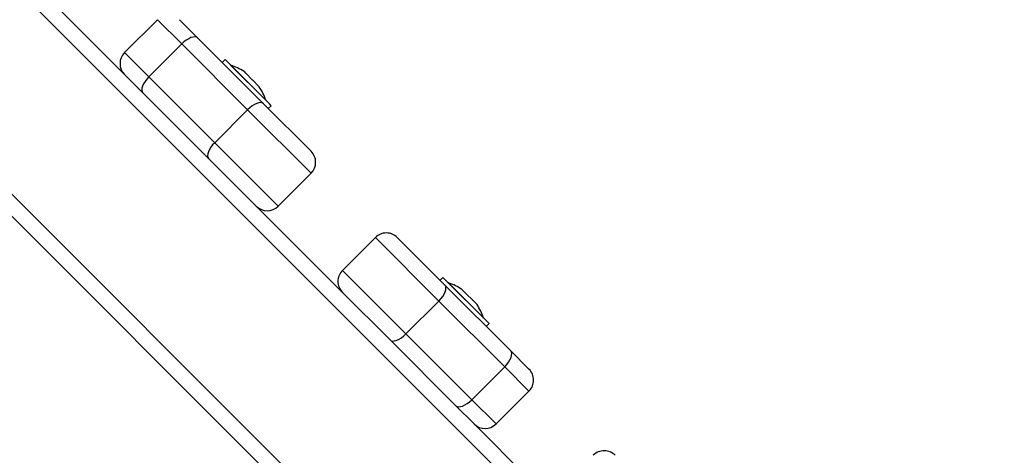
# Model space of a CAD drawing. Units: millimetres. Extents: x 4.4 to 23.1, y -4.3 to 14.5.
# Drawn here: x 12.8 to 13.1, y 1.6 to 1.8 of the extents above; entities that cross this region are included whole.
import ezdxf

# ---------------------------------------------------------------- set-up
doc = ezdxf.new("R2010")
doc.units = ezdxf.units.MM
doc.layers.add('DIASTASEIS', color=253, linetype='Continuous', lineweight=5)
doc.styles.get("Standard").update_dxf_attribs({"font": 'ARIALN.TTF'})
doc.dimstyles.new('STANDARD_ACAD', dxfattribs={"dimtxt": 0.18, "dimasz": 0.15, "dimexe": 0.18, "dimexo": 0.0625, "dimgap": 0.09, "dimtad": 0, "dimtih": 1, "dimtoh": 1, "dimzin": 0, "dimdsep": 46, "dimtxsty": 'Standard', "dimblk": 'OBLIQUE', "dimcen": 0.09, "dimadec": 0, "dimazin": 0, "dimtfac": 1, "dimtofl": 0, "dimtmove": 0, "dimatfit": 3, "dimfxl": 1, "dimtolj": 1, "dimtzin": 0, "dimarcsym": 0})

# ---------------------------------------------------------------- blocks, each defined once
blk = doc.blocks.new('_Oblique')
at = {"color": 0, "linetype": 'ByBlock', "lineweight": -2}
blk.add_line((-0.5, -0.5), (0.5, 0.5), dxfattribs=at)
blk = doc.blocks.new('*D14')
at = {"layer": 'Defpoints', "color": 0}
for p in [(11.97073022264469, 4.846694019929824), (13.08943428253717, -1.807201235681308), (15.78190114114061, -1.807201235681309)]:
    blk.add_point(p, dxfattribs=at)
at = {"layer": 'DIASTASEIS', "color": 0, "lineweight": -2}
for p, q in [((12.03323022264469, 4.846694019929824), (15.96190114114061, 4.846694019929824)), ((15.78190114114061, 4.846694019929824), (15.78190114114061, 1.701649529914163)), ((15.78190114114061, -1.807201235681309), (15.78190114114061, 1.337843254334353)), ((13.15193428253717, -1.807201235681308), (15.96190114114061, -1.807201235681309))]:
    blk.add_line(p, q, dxfattribs=at)
at = {"layer": 'DIASTASEIS', "color": 0, "linetype": 'ByBlock', "lineweight": -2, "xscale": 0.15, "yscale": 0.15, "zscale": 0.15}
for p, rotation in [((15.78190114114061, 4.846694019929824), 90), ((15.78190114114061, -1.807201235681309), 270)]:
    blk.add_blockref('_Oblique', p, dxfattribs=dict(at, rotation=rotation))
at = {"layer": 'DIASTASEIS', "color": 0, "insert": (15.78190114114061, 1.519746392124258), "char_height": 0.18, "attachment_point": 5}
blk.add_mtext('\\A1;6.65', dxfattribs=at)
blk = doc.blocks.new('*D18')
at = {"layer": 'Defpoints', "color": 0}
for p in [(11.97525270001609, 6.859946349753953), (16.63067577152436, 6.859946349753953), (13.07164171175066, -3.258266037440992)]:
    blk.add_point(p, dxfattribs=at)
at = {"layer": 'DIASTASEIS', "color": 0, "lineweight": -2}
for p, q in [((12.03775270001609, 6.859946349753953), (16.81067577152436, 6.859946349753953)), ((16.63067577152436, 6.859946349753953), (16.63067577152436, 1.982743293946385)), ((16.63067577152436, -3.258266037440992), (16.63067577152436, 1.618937018366577)), ((13.13414171175066, -3.258266037440992), (16.81067577152436, -3.258266037440992))]:
    blk.add_line(p, q, dxfattribs=at)
at = {"layer": 'DIASTASEIS', "color": 0, "linetype": 'ByBlock', "lineweight": -2, "xscale": 0.15, "yscale": 0.15, "zscale": 0.15}
for p, rotation in [((16.63067577152436, 6.859946349753953), 90), ((16.63067577152436, -3.258266037440992), 270)]:
    blk.add_blockref('_Oblique', p, dxfattribs=dict(at, rotation=rotation))
at = {"layer": 'DIASTASEIS', "color": 0, "insert": (16.63067577152436, 1.800840156156481), "char_height": 0.18, "attachment_point": 5}
blk.add_mtext('\\A1;10.15', dxfattribs=at)
blk = doc.blocks.new('S111B KATOPSI')
at = {"color": 7, "linetype": 'Continuous', "lineweight": 25}
for p, q in [((12.17225360535239, 2.427399384861813), (13.04670276726328, 1.552950222954562)), ((12.16891094336396, 2.355788728047512), (12.9749537561759, 1.549745915235574)), ((12.80973404086334, 1.79699001716642), (12.83751048087587, 1.76921357715389)), ((12.84811708259375, 1.786891246683693), (12.83751048087587, 1.776284644965811)), ((12.85593466289655, 1.779073666380894), (12.84811708259375, 1.786891246683693)), ((12.85518815040567, 1.786891246683693), (12.86105133563186, 1.781028061453865)), ((12.86105133563186, 1.781028061453865), (12.88226453906763, 1.759814858018101)), ((12.85593466289655, 1.779073666380894), (12.84532806117867, 1.768467064663012)), ((12.87714786633232, 1.75786046294513), (12.85593466289655, 1.779073666380894)), ((12.83751048087587, 1.776284644965811), (12.84532806117867, 1.768467064663012)), ((12.86989597145229, 1.774021903263813), (12.86897673263892, 1.773102664450446)), ((12.88418026021035, 1.759737614509389), (12.86989597145229, 1.774021903263813)), ((12.87167080947555, 1.772261207381119), (12.87166373840527, 1.772254136310833)), ((12.87167080947555, 1.772261207381119), (12.88298451797463, 1.760947498882045)), ((12.84337366610206, 1.763350391924062), (12.83751048087587, 1.76921357715389)), ((12.84532806117867, 1.768467064663012), (12.86654126461443, 1.747253861227248)), ((12.87599610683109, 1.77014641596895), (12.87647139791742, 1.769671124882619)), ((12.87652887995072, 1.76961364284932), (12.87870430139018, 1.76743822140986)), ((12.87879790811647, 1.767344614679926), (12.88066582016771, 1.765476702628687)), ((12.88070194486435, 1.76544057793569), (12.88086972656246, 1.76527279623758)), ((12.86458686953782, 1.742137188488298), (12.84337366610206, 1.763350391924062)), ((12.88297744690434, 1.760940427811759), (12.88298451797463, 1.760947498882045)), ((12.87714786633232, 1.75786046294513), (12.86654126461443, 1.747253861227248)), ((12.8976145572772, 1.737393772000244), (12.87714786633232, 1.75786046294513)), ((12.88226453906763, 1.759814858018101), (12.8976145572772, 1.744464839812165)), ((12.88382597504395, 1.758253422045412), (12.88474521385732, 1.759172660858779)), ((12.88474521385732, 1.759172660858779), (12.88418026021035, 1.759737614509389)), ((12.86654126461443, 1.747253861227248), (12.88700795555932, 1.726787170282362)), ((12.8799368877474, 1.726787170282362), (12.86458686953782, 1.742137188488298)), ((12.8976145572772, 1.737393772000244), (12.88700795555932, 1.726787170282362)), ((12.8799368877474, 1.726787170282362), (12.90771332775993, 1.699010730266194)), ((12.90771332775993, 1.706081798078115), (12.91831992947781, 1.716688399795997)), ((12.9387866204227, 1.696221708854749), (12.91831992947781, 1.716688399795997)), ((12.92539099728973, 1.716688399795997), (12.94074101549931, 1.701338381590061)), ((12.90771332775993, 1.706081798078115), (12.92818001870481, 1.685615107136867)), ((12.94009881833998, 1.703819056379755), (12.93917957952298, 1.70289981756275)), ((12.95494806074502, 1.688969813974721), (12.94009881833998, 1.703819056379755)), ((12.94074101549931, 1.701338381590061), (12.96195421893507, 1.680125178154297)), ((12.94187365635961, 1.702058360493423), (12.94186658529296, 1.702051289426775)), ((12.94187365635961, 1.702058360493423), (12.95318736485869, 1.690744651994349)), ((12.9230633459695, 1.683660712060258), (12.90771332775993, 1.699010730266194)), ((12.94619941102727, 1.699943111769128), (12.94737670424301, 1.698765818553396)), ((12.94745847036692, 1.698684052433121), (12.94981305679838, 1.696329466001655)), ((12.92818001870481, 1.685615107136867), (12.9387866204227, 1.696221708854749)), ((12.95999982385846, 1.675008505418985), (12.9387866204227, 1.696221708854749)), ((12.94989482291866, 1.696247699881381), (12.95107211613439, 1.695070406665648)), ((12.95107211613439, 1.695070406665648), (12.95107225696783, 1.69507020854496)), ((12.95318029379204, 1.690737580927701), (12.95318736485869, 1.690744651994349)), ((12.95402882192801, 1.688050575161354), (12.95494806074502, 1.688969813974721)), ((12.92818001870481, 1.685615107136867), (12.94939322214058, 1.664401903701103)), ((12.94427654940527, 1.662447508624494), (12.9230633459695, 1.683660712060258)), ((12.96195421893507, 1.680125178154297), (12.96781740416126, 1.674261992928107)), ((12.94939322214058, 1.664401903701103), (12.95999982385846, 1.675008505418985)), ((12.96781740416126, 1.667190925116186), (12.95999982385846, 1.675008505418985)), ((12.95721080244338, 1.656584323398304), (12.96781740416126, 1.667190925116186)), ((12.95013973463146, 1.656584323398304), (12.94427654940527, 1.662447508624494)), ((12.94939322214058, 1.664401903701103), (12.95721080244338, 1.656584323398304)), ((12.95013973463146, 1.656584323398304), (12.97791617464399, 1.628807883382136))]:
    blk.add_line(p, q, dxfattribs=at)
at = {"color": 8, "linetype": 'Continuous', "lineweight": 25}
blk.add_line((12.16925360536269, 2.362517133857066), (12.98182051626944, 1.549950222953951), dxfattribs=at)
at = {"color": 7, "linetype": 'Continuous', "lineweight": 25, "flags": 128}
for points in [[(12.86105133563186, 1.781028061453865), (12.86067493645832, 1.781268592047011), (12.86017713350456, 1.781364010595892), (12.85957705706395, 1.781310650221597), (12.85889776773846, 1.781110561536364), (12.85816537023428, 1.780771433834046), (12.85740801017463, 1.780306299602556), (12.856654792485, 1.779733033686965), (12.85593466289655, 1.779073666380894)], [(12.84532806117867, 1.768467064663012), (12.84466869386896, 1.767746935074568), (12.84409542795701, 1.766993717384933), (12.84363029372188, 1.766236357325282), (12.84329116601956, 1.765503959821102), (12.84309107733433, 1.764824670491974), (12.84303771696367, 1.764224594055007), (12.84313313551255, 1.763726791101247), (12.84337366610206, 1.763350391924062)], [(12.88226453906763, 1.759814858018101), (12.88188813989044, 1.760055388611248), (12.88139033694032, 1.760150807160128), (12.88079026049972, 1.760097446789471), (12.88011097117423, 1.7598973581006), (12.87937857366641, 1.759558230398282), (12.87862121361039, 1.759093096166792), (12.87786799592076, 1.758519830251201), (12.87714786633232, 1.75786046294513)], [(12.86654126461443, 1.747253861227248), (12.86588189730472, 1.746533731638804), (12.86530863138913, 1.745780513949169), (12.86484349715764, 1.745023153889518), (12.86450436945533, 1.744290756385338), (12.86430428077009, 1.74361146705621), (12.86425092039944, 1.743011390619243), (12.86434633894832, 1.742513587665483), (12.86458686953782, 1.742137188488298)], [(12.9387866204227, 1.696221708854749), (12.93944598773241, 1.696941838439555), (12.94001925364436, 1.69769505612919), (12.94048438787949, 1.698452416188841), (12.9408235155818, 1.699184813696659), (12.94102360426704, 1.699864103022149), (12.94107696463769, 1.700464179462754), (12.94098154608881, 1.700961982412876), (12.94074101549931, 1.701338381590061)], [(12.9230633459695, 1.683660712060258), (12.92343974514305, 1.683420181470749), (12.92393754809681, 1.683324762918231), (12.92453762453741, 1.683378123292526), (12.9252169138629, 1.683578211977759), (12.92594931136708, 1.683917339680077), (12.92670667142674, 1.684382473911567), (12.92745988911637, 1.684955739827158), (12.92818001870481, 1.685615107136867)], [(12.95999982385846, 1.675008505418985), (12.96065919116817, 1.675728635003791), (12.96123245708012, 1.676481852697064), (12.96169759131525, 1.677239212753078), (12.96203671901757, 1.677971610260895), (12.9622368077028, 1.678650899586385), (12.96229016807346, 1.67925097602699), (12.96219474952458, 1.679748778977112), (12.96195421893507, 1.680125178154297)], [(12.94427654940527, 1.662447508624494), (12.94465294857881, 1.662206978034986), (12.94515075153257, 1.662111559482467), (12.94575082797318, 1.662164919856762), (12.94643011729867, 1.662365008541995), (12.94716251480285, 1.662704136244313), (12.9479198748625, 1.663169270475803), (12.94867309255213, 1.663742536391394), (12.94939322214058, 1.664401903701103)]]:
    blk.add_lwpolyline(points, dxfattribs=at)
at = {"color": 7, "linetype": 'Continuous', "lineweight": 25}
for centre, radius, start, end in [((12.84104601478183, 1.77274911105985), 0.005000000000416344, 135.000000000054, 224.999999999946), ((12.86609024832368, 1.755366937730171), 0.0177921052631595, 56.16826197968533, 71.72043688091021), ((12.86609024832368, 1.755366937730171), 0.01779210526315743, 18.27956311907849, 33.83173802031052), ((12.89407902337124, 1.740929305906205), 0.004999999999998271, 315.000000000009, 44.999999999991), ((12.88347242165336, 1.730322704188323), 0.005000000000000844, 225.0000000000162, 314.9999999999838), ((12.92185546338377, 1.713152865890036), 0.004999999999998271, 44.999999999991, 135.000000000009), ((12.91124886166589, 1.702546264172154), 0.005000000000000844, 134.9999999999838, 225.0000000000162), ((12.93629309521138, 1.685164090846113), 0.01779210526315915, 56.17527137396824, 71.72043689204295), ((12.93629309521138, 1.685164090846113), 0.01779210526315872, 18.27956310796249, 33.83279283242107), ((12.9642818702553, 1.670726459022147), 0.005000000000417632, 314.9999999705616, 44.99999999996041), ((12.95367526853742, 1.660119857304265), 0.005000000000416346, 225.000000029424, 314.999999970576), ((12.99205831026783, 1.642950019005978), 0.005000000000417632, 44.99999999996041, 135.0000000000396)]:
    blk.add_arc(centre, radius, start, end, dxfattribs=at)
for points, knots in [([(12.87652887995072, 1.76961364284932), (12.87650815803435, 1.769633654948732), (12.87648683199158, 1.76965425048172), (12.87647182309164, 1.769670660028963), (12.87647139791742, 1.769671124882619)], [0, 0, 0, 0, 0.9716717574804213, 1, 1, 1, 1]), ([(12.87879790811647, 1.767344614679926), (12.87876733512466, 1.767374477825681), (12.87873591038014, 1.767405172944448), (12.87870513552415, 1.767437349288114), (12.87870430139018, 1.76743822140986)], [0, 0, 0, 0, 0.9728955680445391, 1, 1, 1, 1]), ([(12.88070194486435, 1.76544057793569), (12.8806917599134, 1.765450053029666), (12.88068129362663, 1.765459789858026), (12.88066622521664, 1.765476259904856), (12.88066582016771, 1.765476702628687)], [0, 0, 0, 0, 0.973119438106096, 1, 1, 1, 1]), ([(12.94619921291022, 1.699943252606202), (12.94619805053961, 1.699944078882138), (12.94619682213241, 1.699944952106192), (12.94619927894681, 1.699943205661723), (12.94619941102727, 1.699943111769128)], [0, 0, 0, 0, 0.9462392244200718, 1, 1, 1, 1]), ([(12.94745847036692, 1.698684052433121), (12.94743046386365, 1.698711349119433), (12.94740164085605, 1.698739441617247), (12.94737739119527, 1.698765091925337), (12.94737670424301, 1.698765818553396)], [0, 0, 0, 0, 0.9716717574798935, 1, 1, 1, 1]), ([(12.94989482291866, 1.696247699881381), (12.94986888276552, 1.696272930184817), (12.94984221993153, 1.696298863393052), (12.94981382638733, 1.69632865842493), (12.94981305679838, 1.696329466001655)], [0, 0, 0, 0, 0.9728955680450161, 1, 1, 1, 1])]:
    blk.add_open_spline(points, degree=3, knots=knots, dxfattribs=at)
blk = doc.blocks.new('KATOPSI S111B')
at = {"color": 2}
blk.add_blockref('S111B KATOPSI', (0, 0), dxfattribs=at)

msp = doc.modelspace()

# ---------------------------------------------------------------- block references
at = {"color": 2}
msp.add_blockref('KATOPSI S111B', (0, 0), dxfattribs=at)

# ---------------------------------------------------------------- dimensions: what is measured, and where the dimension line sits
at = {"layer": 'DIASTASEIS'}
dim = msp.add_linear_dim(base=(16.63067577152436, 6.859946349753953), p1=(13.07164171175066, -3.258266037440992), p2=(11.97525270001609, 6.859946349753953), angle=90, text='10.15', dimstyle='STANDARD_ACAD', dxfattribs=at)
dim.commit()
dim.dimension.update_dxf_attribs({"geometry": '*D18', "text_midpoint": (16.63067577152436, 1.800840156156481)})
dim = msp.add_linear_dim(base=(15.78190114114061, -1.807201235681309), p1=(11.97073022264469, 4.846694019929824), p2=(13.08943428253717, -1.807201235681308), angle=90, dimstyle='STANDARD_ACAD', dxfattribs=at)
dim.commit()
dim.dimension.update_dxf_attribs({"geometry": '*D14', "text_midpoint": (15.78190114114061, 1.519746392124258)})

doc.saveas('drawing.dxf')
